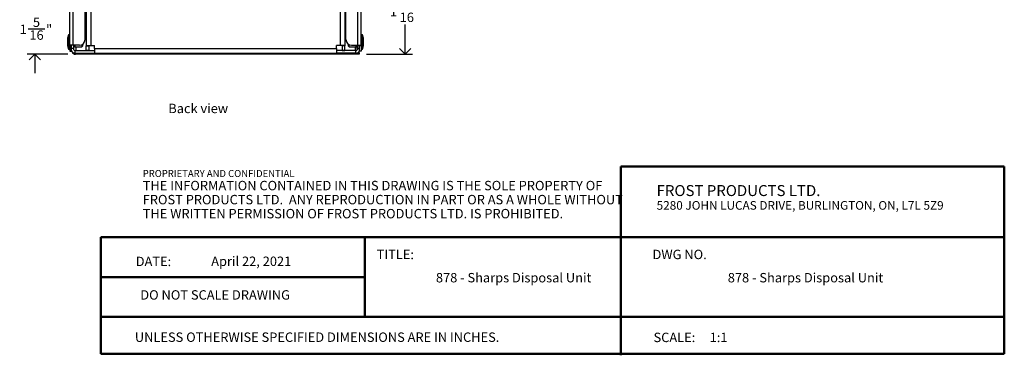
# Model space of a CAD drawing. Units: inches. Extents: x 1.4 to 46.4, y 0.4 to 94.4.
# Drawn here: x 20.3 to 46.4, y 0.4 to 9.3 of the extents above; entities that cross this region are included whole.
import ezdxf

# ---------------------------------------------------------------- set-up
doc = ezdxf.new("R2010")
doc.units = ezdxf.units.IN
doc.header["$MEASUREMENT"] = 0
doc.linetypes.add('SLD-Solid', pattern=[0])
for name, color, linetype in [('DIMS', 5, 'SLD-Solid'), ('NOTES', 1, 'SLD-Solid'), ('TITLE', 8, 'SLD-Solid')]:
    doc.layers.add(name, color=color, linetype=linetype)
doc.styles.add('SLDTEXTSTYLE0', font='GOTHIC.TTF', dxfattribs={"width": 0.913})
doc.styles.add('SLDTEXTSTYLE1', font='ARIAL.TTF', dxfattribs={"width": 0.948})
doc.styles.add('SLDTEXTSTYLE2', font='ARIALNB.TTF', dxfattribs={"width": 0.87})
doc.styles.add('SLDTEXTSTYLE3', font='ARIALN.TTF', dxfattribs={"width": 0.87})
doc.dimstyles.new('SLDDIMSTYLE0', dxfattribs={"dimtxt": 0.25, "dimasz": 0.3, "dimexe": 0, "dimexo": 0.0625, "dimgap": 0.0625, "dimtad": 0, "dimtih": 1, "dimtoh": 1, "dimdec": 6, "dimrnd": 1e-09, "dimzin": 12, "dimdsep": 46, "dimlunit": 5, "dimtxsty": 'SLDTEXTSTYLE0', "dimblk1": 'OPEN90', "dimblk2": 'OPEN90', "dimsah": 1, "dimcen": 0.09, "dimadec": 0, "dimazin": 3, "dimtfac": 1, "dimtofl": 0, "dimtmove": 0, "dimatfit": 3, "dimldrblk": 'OPEN90', "dimfxl": 0, "dimfrac": 2, "dimtolj": 1, "dimtzin": 12, "dimarcsym": 0})
doc.dimstyles.new('SLDDIMSTYLE4', dxfattribs={"dimtxt": 0.25, "dimasz": 0.3, "dimexe": 0, "dimexo": 0.0625, "dimgap": 0.0625, "dimtad": 0, "dimtih": 1, "dimtoh": 1, "dimdec": 6, "dimrnd": 1e-09, "dimzin": 12, "dimdsep": 46, "dimlunit": 5, "dimtxsty": 'SLDTEXTSTYLE0', "dimblk1": 'OPEN90', "dimblk2": 'OPEN90', "dimsah": 1, "dimcen": 0.09, "dimadec": 0, "dimazin": 3, "dimtfac": 1, "dimtmove": 0, "dimatfit": 0, "dimldrblk": 'OPEN90', "dimfxl": 0, "dimfrac": 2, "dimtolj": 1, "dimtzin": 12, "dimarcsym": 0})

# ---------------------------------------------------------------- blocks, each defined once
blk = doc.blocks.new('SW_NOTE_0_1')
at = {"layer": 'NOTES', "color": 0, "attachment_point": 1}
for s, insert, char_height, style in [('PROPRIETARY AND CONFIDENTIAL', (0, 0.238), 0.18473, 'SLDTEXTSTYLE2'), ('THE INFORMATION CONTAINED IN THIS DRAWING IS THE SOLE PROPERTY OF ', (0, -0.05), 0.25, 'SLDTEXTSTYLE3'), ('FROST PRODUCTS LTD.  ANY REPRODUCTION IN PART OR AS A WHOLE WITHOUT ', (0, -0.423), 0.25, 'SLDTEXTSTYLE3'), ('THE WRITTEN PERMISSION OF FROST PRODUCTS LTD. IS PROHIBITED.', (0, -0.796), 0.25, 'SLDTEXTSTYLE3')]:
    blk.add_mtext(s, dxfattribs=dict(at, insert=insert, char_height=char_height, style=style))
blk = doc.blocks.new('_Open90')
at = {"color": 0, "linetype": 'ByBlock', "lineweight": -2}
for p, q in [((0, 0), (-1, 0)), ((-0.5, 0.5), (0, 0)), ((0, 0), (-0.5, -0.5))]:
    blk.add_line(p, q, dxfattribs=at)
blk = doc.blocks.new('_D_4')
at = {"layer": 'DIMS'}
for p, q in [((28.581, 10.16), (30.7, 10.16)), ((30.5, 10.16), (30.5, 9.817)), ((30.319, 9.506), (30.762, 9.506)), ((30.5, 8.356), (30.5, 9.143)), ((29.477, 8.356), (30.7, 8.356))]:
    blk.add_line(p, q, dxfattribs=at)
at = {"layer": 'DIMS', "xscale": 0.3, "yscale": 0.3}
for p, rotation in [((30.5, 10.16, 13.719), 90.0000000000003), ((30.5, 8.356, 13.719), 270.0000000000003)]:
    blk.add_blockref('_Open90', p, dxfattribs=dict(at, rotation=rotation))
at = {"layer": 'DIMS', "char_height": 0.25, "attachment_point": 1, "style": 'SLDTEXTSTYLE0'}
for s, insert in [('13', (30.356, 9.803)), ('1', (30.097, 9.614)), ('16', (30.356, 9.462)), ('"', (30.799, 9.614))]:
    blk.add_mtext(s, dxfattribs=dict(at, insert=insert))
blk = doc.blocks.new('_D_9')
at = {"layer": 'DIMS'}
for p, q in [((20.666, 9.66), (20.666, 10.16)), ((22.765, 9.66), (20.466, 9.66)), ((20.485, 9.033), (20.928, 9.033)), ((21.542, 8.356), (20.466, 8.356)), ((20.666, 8.356), (20.666, 7.856))]:
    blk.add_line(p, q, dxfattribs=at)
at = {"layer": 'DIMS', "xscale": 0.3, "yscale": 0.3}
for p, rotation in [((20.666, 9.66, 13.719), 270.0000000000003), ((20.666, 8.356, 13.719), 90.0000000000003)]:
    blk.add_blockref('_Open90', p, dxfattribs=dict(at, rotation=rotation))
at = {"layer": 'DIMS', "char_height": 0.25, "attachment_point": 1, "style": 'SLDTEXTSTYLE0'}
for s, insert in [('5', (20.615, 9.331)), ('"', (20.965, 9.142)), ('1', (20.264, 9.142)), ('16', (20.522, 8.99))]:
    blk.add_mtext(s, dxfattribs=dict(at, insert=insert))

msp = doc.modelspace()

# ---------------------------------------------------------------- linework, layer by layer
at = {"color": 7, "linetype": 'SLD-Solid', "lineweight": 25}
for p, q in [((21.5923457, 8.5946584), (21.5923457, 22.508024)), ((21.6834796, 8.5946584), (21.6834796, 22.508024)), ((29.2462119, 8.5946584), (29.2462119, 22.508024)), ((29.3373457, 8.5946584), (29.3373457, 22.508024)), ((22.0008313, 8.7446584), (22.0008313, 22.358024)), ((28.9288601, 8.7446584), (28.9288601, 22.358024)), ((22.0298457, 21.3845128), (22.0298457, 8.5844697)), ((22.1498457, 21.3845128), (22.1498457, 8.5844697)), ((28.7798457, 21.3845128), (28.7798457, 8.5844697)), ((28.8998457, 21.3845128), (28.8998457, 8.5844697)), ((22.0298457, 8.915777), (22.0008313, 8.915777)), ((28.9288601, 8.915777), (28.8998457, 8.915777)), ((21.5623457, 8.8743412), (21.5323457, 8.7820107)), ((21.5323457, 8.7820107), (21.5323457, 8.7403985)), ((21.5323457, 8.7403985), (21.5323457, 8.5866717)), ((21.5923457, 8.8743412), (21.5623457, 8.8743412)), ((21.5623457, 8.8743412), (21.5623457, 8.7933914)), ((21.5623457, 8.7933914), (21.5623457, 8.4943412)), ((29.3673457, 8.8743412), (29.3373457, 8.8743412)), ((29.3973457, 8.7820107), (29.3673457, 8.8743412)), ((29.3673457, 8.74821), (29.3673457, 8.8743412)), ((29.3673457, 8.4943412), (29.3673457, 8.74821)), ((29.3973457, 8.717173), (29.3973457, 8.7820107)), ((29.3973457, 8.5866717), (29.3973457, 8.717173)), ((21.5323457, 8.5866717), (21.5623457, 8.4943412)), ((21.5623457, 8.4943412), (21.5923457, 8.4943412)), ((21.6001724, 8.5946584), (21.5923457, 8.5946584)), ((21.5923457, 8.5946584), (21.5923457, 8.5843412)), ((21.6423457, 8.5843412), (21.5923457, 8.5843412)), ((21.5923457, 8.5843412), (21.5923457, 8.4343412)), ((21.5923457, 8.4343412), (21.6423457, 8.4343412)), ((21.6834796, 8.5946584), (21.6001724, 8.5946584)), ((21.6423457, 8.5946584), (21.6423457, 8.5843412)), ((21.6423457, 8.459288), (21.6423457, 8.5843412)), ((21.6423457, 8.4343412), (21.6423457, 8.4345575)), ((21.8522911, 8.5946584), (21.6834796, 8.5946584)), ((21.6898457, 8.5946584), (21.6898457, 8.5045128)), ((21.6898457, 8.5905912), (21.7123457, 8.5905912)), ((21.7023457, 8.4714409), (21.7023457, 8.5905912)), ((21.7123457, 8.5946584), (21.7123457, 8.5693412)), ((21.7123457, 8.5693412), (21.7323457, 8.5493412)), ((21.7323457, 8.5946584), (21.7323457, 8.5493412)), ((21.7323457, 8.5493412), (21.9123457, 8.5493412)), ((21.7398457, 8.3845128), (21.7398457, 8.4545128)), ((21.7398457, 8.4545128), (22.2548457, 8.4545128)), ((21.7398457, 8.3845128), (22.2548457, 8.3845128)), ((21.7523457, 8.5493412), (21.7523457, 8.4545128)), ((21.7523457, 8.355777), (21.7523457, 8.3845128)), ((21.9123457, 8.6074644), (21.9123457, 8.5493412)), ((21.9123457, 8.5493412), (21.9323457, 8.5693412)), ((21.9323457, 8.618307), (21.9323457, 8.5693412)), ((22.0298457, 8.5844697), (22.1498457, 8.5844697)), ((22.0298457, 8.5844697), (22.0298457, 8.5804962)), ((22.0298457, 8.5804962), (22.0998457, 8.5804962)), ((22.0298457, 8.4554962), (22.0298457, 8.5804962)), ((22.0998457, 8.4554962), (22.0298457, 8.4554962)), ((22.0998457, 8.5844697), (22.0998457, 8.5804962)), ((22.0998457, 8.5804962), (22.0998457, 8.4554962)), ((22.1498457, 8.5844697), (22.2548457, 8.5844697)), ((22.2548457, 8.5045128), (22.2548457, 8.5844697)), ((22.2548457, 8.5045128), (28.6748457, 8.5045128)), ((22.2548457, 8.5045128), (22.2548457, 8.3845128)), ((22.2548457, 8.3845128), (28.6748457, 8.3845128)), ((28.7798457, 8.5844697), (28.6748457, 8.5844697)), ((28.6748457, 8.5045128), (28.6748457, 8.5844697)), ((28.6748457, 8.5045128), (28.6748457, 8.3845128)), ((29.1898457, 8.4545128), (28.6748457, 8.4545128)), ((29.1898457, 8.3845128), (28.6748457, 8.3845128)), ((28.8998457, 8.5844697), (28.7798457, 8.5844697)), ((28.8298457, 8.5844697), (28.8298457, 8.5804962)), ((28.8998457, 8.5804962), (28.8298457, 8.5804962)), ((28.8298457, 8.5804962), (28.8298457, 8.4554962)), ((28.8298457, 8.4554962), (28.8998457, 8.4554962)), ((28.8998457, 8.5844697), (28.8998457, 8.5804962)), ((28.8998457, 8.4554962), (28.8998457, 8.5804962)), ((28.9973457, 8.5693412), (28.9973457, 8.618307)), ((28.9973457, 8.5693412), (29.0173457, 8.5493412)), ((29.0173457, 8.5493412), (29.0173457, 8.6074644)), ((29.0173457, 8.5493412), (29.1973457, 8.5493412)), ((29.0774004, 8.5946584), (29.2462119, 8.5946584)), ((29.1773457, 8.5493412), (29.1773457, 8.4545128)), ((29.1773457, 8.355777), (29.1773457, 8.3845128)), ((29.1898457, 8.3845128), (29.1898457, 8.4545128)), ((29.1973457, 8.5493412), (29.1973457, 8.5946584)), ((29.1973457, 8.5493412), (29.2173457, 8.5693412)), ((29.2173457, 8.5693412), (29.2173457, 8.5946584)), ((29.2173457, 8.5905912), (29.2398457, 8.5905912)), ((29.2273457, 8.4714409), (29.2273457, 8.5905912)), ((29.2398457, 8.5946584), (29.2398457, 8.5045128)), ((29.2462119, 8.5946584), (29.329519, 8.5946584)), ((29.2580457, 8.405777), (29.2773457, 8.405777)), ((29.2773457, 8.405777), (29.2773457, 8.355777)), ((29.2873457, 8.5946584), (29.2873457, 8.5843412)), ((29.2873457, 8.5843412), (29.3373457, 8.5843412)), ((29.2873457, 8.459288), (29.2873457, 8.5843412)), ((29.2873457, 8.4343412), (29.2873457, 8.4345575)), ((29.3373457, 8.4343412), (29.2873457, 8.4343412)), ((29.329519, 8.5946584), (29.3373457, 8.5946584)), ((29.3373457, 8.5946584), (29.3373457, 8.5843412)), ((29.3373457, 8.5843412), (29.3373457, 8.4343412)), ((29.3373457, 8.4943412), (29.3673457, 8.4943412)), ((29.3673457, 8.4943412), (29.3973457, 8.5866717)), ((21.7523457, 8.355777), (21.7423457, 8.355777)), ((29.1773457, 8.355777), (21.7523457, 8.355777)), ((29.2773457, 8.355777), (29.1773457, 8.355777))]:
    msp.add_line(p, q, dxfattribs=at)
at = {"color": 8, "linetype": 'SLD-Solid', "lineweight": 25}
for p, q in [((21.6898457, 8.5045128), (21.6423457, 8.5045128)), ((29.2398457, 8.5045128), (29.2873457, 8.5045128))]:
    msp.add_line(p, q, dxfattribs=at)
at = {"color": 7, "linetype": 'SLD-Solid', "lineweight": 25}
for centre, radius, start, end in [((21.8515576, 8.7439321), 0.1492755, 270.28153025, 0.27879039), ((29.0781338, 8.7439321), 0.1492755, 179.72120961, 269.71846975), ((21.7398457, 8.5045128), 0.12, 202.14016057, 270), ((21.7423457, 8.445777), 0.09, 198.02674328, 270), ((21.7398457, 8.5045128), 0.05, 180, 270), ((29.1898457, 8.5045128), 0.05, 270, 0), ((29.1898457, 8.5045128), 0.12, 270, 337.85983943), ((29.1873457, 8.445777), 0.09, 333.61220004, 341.97325673)]:
    msp.add_arc(centre, radius, start, end, dxfattribs=at)
at = {"layer": 'TITLE', "lineweight": 50}
for p, q in [((46.4156194, 5.3690605), (36.2262228, 5.3690605)), ((36.2262228, 5.3690605), (36.2262228, 0.3573774)), ((46.4156194, 5.3690605), (46.4156877, 0.3937001)), ((22.4216668, 3.4916638), (22.4216668, 0.3937001)), ((29.4339107, 3.4916638), (22.4216668, 3.4916638)), ((29.4339107, 3.4916638), (46.4154492, 3.491665)), ((29.4339107, 1.3813119), (29.4339107, 3.4916638)), ((29.4339107, 2.4364878), (22.4216668, 2.4364878)), ((29.4339107, 1.3813119), (22.4216668, 1.3813119)), ((29.4339107, 1.3813119), (46.4156741, 1.3813119)), ((22.4216668, 0.3937001), (46.4156877, 0.3937001))]:
    msp.add_line(p, q, dxfattribs=at)

# ---------------------------------------------------------------- block references
at = {"layer": 'NOTES'}
msp.add_blockref('SW_NOTE_0_1', (23.5316603, 5.0418528), dxfattribs=at)

# ---------------------------------------------------------------- texts
for s, insert, char_height, attachment_point, style in [('Back view', (24.2109568, 7.0411446), 0.25, 1, 'SLDTEXTSTYLE0'), ('FROST PRODUCTS LTD.', (37.1818192, 4.880201), 0.291666667, 1, 'SLDTEXTSTYLE1'), ('5280 JOHN LUCAS DRIVE, BURLINGTON, ON, L7L 5Z9', (37.1818192, 4.4547086), 0.229166667, 1, 'SLDTEXTSTYLE1'), ('TITLE:', (29.746425, 3.1619757), 0.25, 1, 'SLDTEXTSTYLE0'), ('DWG NO.', (37.0718708, 3.1619757), 0.25, 1, 'SLDTEXTSTYLE0'), ('DATE:', (23.3457576, 2.9767629), 0.25, 1, 'SLDTEXTSTYLE1'), ('April 22, 2021', (26.4133902, 2.9801734), 0.25, 2, 'SLDTEXTSTYLE0'), ('878 - Sharps Disposal Unit', (33.3833375, 2.5447346), 0.25, 2, 'SLDTEXTSTYLE0'), ('878 - Sharps Disposal Unit', (41.1353186, 2.5447346), 0.25, 2, 'SLDTEXTSTYLE0'), ('DO NOT SCALE DRAWING', (25.4543889, 2.0867331), 0.25, 2, 'SLDTEXTSTYLE1'), ('UNLESS OTHERWISE SPECIFIED DIMENSIONS ARE IN INCHES.', (23.3239855, 0.9639905), 0.25, 1, 'SLDTEXTSTYLE1'), ('SCALE:     1:1', (37.098863, 0.9582817), 0.25, 1, 'SLDTEXTSTYLE0')]:
    msp.add_mtext(s, dxfattribs=dict(at, insert=insert, char_height=char_height, attachment_point=attachment_point, style=style))

# ---------------------------------------------------------------- dimensions: what is measured, and where the dimension line sits
at = {"layer": 'DIMS'}
for base, p1, p2, dimstyle, picture, middle in [((20.666204, 8.355777), (22.9648457, 9.6595128), (21.7423457, 8.355777), 'SLDDIMSTYLE4', '_D_9', (20.666204, 9.0076449)), ((30.4997079, 8.355777), (27.9648457, 10.1595128), (29.2773457, 8.355777), 'SLDDIMSTYLE0', '_D_4', (30.4997079, 9.4798713))]:
    dim = msp.add_linear_dim(base=base, p1=p1, p2=p2, angle=90, dimstyle=dimstyle, dxfattribs=at)
    dim.commit()
    dim.dimension.update_dxf_attribs({"geometry": picture, "text_midpoint": middle})

doc.saveas('drawing.dxf')
